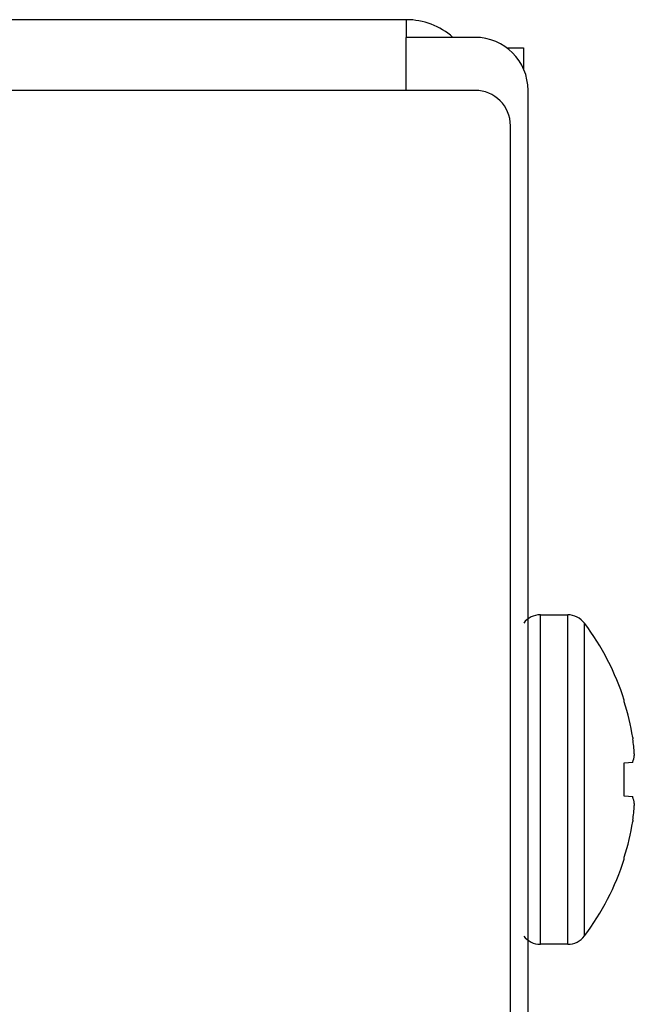
# Model space of a CAD drawing. Extents: x -450 to 450, y -673 to 664.
# Drawn here: x -158 to -140, y -231 to -203 of the extents above; entities that cross this region are included whole.
import ezdxf

# ---------------------------------------------------------------- set-up
doc = ezdxf.new("R2010")
doc.units = 0
doc.header["$LTSCALE"] = 25.4
doc.layers.add('DATA', color=7, linetype='CONTINUOUS')

msp = doc.modelspace()

# ---------------------------------------------------------------- linework, layer by layer
at = {"layer": 'DATA', "color": 7, "linetype": 'CONTINUOUS'}
for p, q in [((-147.016, -203), (-352.73, -203)), ((-147.016, -203), (-147.016, -203.508)), ((-147.016, -205.032), (-147.016, -203.508)), ((-145.035, -203.508), (-147.016, -203.508)), ((-144.12, -203.813), (-143.638, -203.813)), ((-143.638, -203.813), (-143.638, -204.423)), ((-145.035, -205.032), (-354.711, -205.032)), ((-143.511, -244.257), (-143.511, -205.032)), ((-144.019, -244.257), (-144.019, -206.048)), ((-143.156, -220.11), (-142.371, -220.11)), ((-143.156, -229.585), (-143.156, -220.11)), ((-142.371, -229.585), (-142.371, -220.11)), ((-141.885, -229.342), (-141.885, -220.354)), ((-140.744, -222.612), (-140.744, -222.562)), ((-140.501, -223.639), (-140.496, -223.677)), ((-140.744, -224.371), (-140.501, -224.35)), ((-140.744, -225.324), (-140.744, -224.371)), ((-140.496, -224.341), (-140.501, -224.35)), ((-140.501, -225.346), (-140.744, -225.324)), ((-140.501, -225.346), (-140.496, -225.354)), ((-140.496, -226.018), (-140.501, -226.056)), ((-140.744, -227.133), (-140.744, -227.083)), ((-142.371, -229.585), (-143.156, -229.585))]:
    msp.add_line(p, q, dxfattribs=at)
at = {"layer": 'DATA', "color": 7, "linetype": 'CONTINUOUS', "flags": 128}
for points in [[(-140.455, -224.106), (-140.455, -224.106), (-140.455, -224.107), (-140.455, -224.107), (-140.455, -224.108), (-140.455, -224.108), (-140.455, -224.109), (-140.455, -224.109), (-140.455, -224.11), (-140.455, -224.11), (-140.455, -224.111), (-140.455, -224.111), (-140.455, -224.112), (-140.455, -224.113), (-140.455, -224.113), (-140.455, -224.114), (-140.455, -224.114), (-140.455, -224.115), (-140.455, -224.115), (-140.455, -224.116), (-140.455, -224.116), (-140.454, -224.117), (-140.454, -224.117), (-140.454, -224.118), (-140.454, -224.118), (-140.454, -224.119), (-140.454, -224.119), (-140.454, -224.12), (-140.454, -224.12), (-140.454, -224.121), (-140.454, -224.121), (-140.454, -224.122), (-140.454, -224.122), (-140.454, -224.123), (-140.454, -224.123), (-140.454, -224.124), (-140.454, -224.124), (-140.454, -224.125), (-140.454, -224.125), (-140.454, -224.126), (-140.454, -224.126), (-140.454, -224.127), (-140.454, -224.127), (-140.454, -224.128), (-140.454, -224.128), (-140.454, -224.129), (-140.454, -224.129), (-140.454, -224.13), (-140.454, -224.13), (-140.454, -224.131), (-140.454, -224.131), (-140.454, -224.132), (-140.454, -224.132), (-140.454, -224.132), (-140.454, -224.133), (-140.454, -224.133), (-140.454, -224.134), (-140.454, -224.134), (-140.454, -224.135), (-140.454, -224.135), (-140.454, -224.136), (-140.454, -224.136), (-140.454, -224.137), (-140.454, -224.137), (-140.454, -224.138), (-140.454, -224.138), (-140.454, -224.138), (-140.454, -224.139), (-140.454, -224.139), (-140.454, -224.14), (-140.454, -224.14), (-140.454, -224.141), (-140.454, -224.141), (-140.454, -224.141), (-140.454, -224.142), (-140.454, -224.142), (-140.454, -224.143), (-140.454, -224.143), (-140.454, -224.144), (-140.454, -224.144), (-140.454, -224.144), (-140.454, -224.145), (-140.454, -224.145), (-140.454, -224.146), (-140.454, -224.146), (-140.454, -224.146), (-140.454, -224.147), (-140.454, -224.147), (-140.454, -224.148), (-140.454, -224.148), (-140.454, -224.148), (-140.454, -224.149), (-140.454, -224.149), (-140.454, -224.149), (-140.454, -224.15), (-140.454, -224.15), (-140.454, -224.15), (-140.454, -224.151), (-140.454, -224.151), (-140.454, -224.152), (-140.454, -224.152), (-140.454, -224.152), (-140.454, -224.153), (-140.454, -224.153), (-140.454, -224.153), (-140.454, -224.154), (-140.454, -224.154), (-140.454, -224.154), (-140.454, -224.155), (-140.454, -224.155), (-140.454, -224.155), (-140.454, -224.155), (-140.455, -224.156), (-140.455, -224.156), (-140.455, -224.156), (-140.455, -224.157), (-140.455, -224.157), (-140.455, -224.157), (-140.455, -224.158), (-140.455, -224.158), (-140.455, -224.158), (-140.455, -224.158), (-140.455, -224.159), (-140.455, -224.159), (-140.455, -224.159), (-140.455, -224.16), (-140.455, -224.16), (-140.455, -224.16), (-140.455, -224.16), (-140.455, -224.16)], [(-140.455, -225.535), (-140.455, -225.535), (-140.455, -225.535), (-140.455, -225.536), (-140.455, -225.536), (-140.455, -225.536), (-140.455, -225.537), (-140.455, -225.537), (-140.455, -225.537), (-140.455, -225.538), (-140.455, -225.538), (-140.455, -225.538), (-140.455, -225.539), (-140.455, -225.539), (-140.455, -225.539), (-140.455, -225.54), (-140.455, -225.54), (-140.455, -225.54), (-140.455, -225.541), (-140.455, -225.541), (-140.455, -225.541), (-140.454, -225.542), (-140.454, -225.542), (-140.454, -225.542), (-140.454, -225.543), (-140.454, -225.543), (-140.454, -225.543), (-140.454, -225.544), (-140.454, -225.544), (-140.454, -225.544), (-140.454, -225.545), (-140.454, -225.545), (-140.454, -225.545), (-140.454, -225.546), (-140.454, -225.546), (-140.454, -225.547), (-140.454, -225.547), (-140.454, -225.547), (-140.454, -225.548), (-140.454, -225.548), (-140.454, -225.548), (-140.454, -225.549), (-140.454, -225.549), (-140.454, -225.55), (-140.454, -225.55), (-140.454, -225.55), (-140.454, -225.551), (-140.454, -225.551), (-140.454, -225.551), (-140.454, -225.552), (-140.454, -225.552), (-140.454, -225.553), (-140.454, -225.553), (-140.454, -225.553), (-140.454, -225.554), (-140.454, -225.554), (-140.454, -225.555), (-140.454, -225.555), (-140.454, -225.556), (-140.454, -225.556), (-140.454, -225.556), (-140.454, -225.557), (-140.454, -225.557), (-140.454, -225.558), (-140.454, -225.558), (-140.454, -225.558), (-140.454, -225.559), (-140.454, -225.559), (-140.454, -225.56), (-140.454, -225.56), (-140.454, -225.561), (-140.454, -225.561), (-140.454, -225.562), (-140.454, -225.562), (-140.454, -225.562), (-140.454, -225.563), (-140.454, -225.563), (-140.454, -225.564), (-140.454, -225.564), (-140.454, -225.565), (-140.454, -225.565), (-140.454, -225.566), (-140.454, -225.566), (-140.454, -225.567), (-140.454, -225.567), (-140.454, -225.567), (-140.454, -225.568), (-140.454, -225.568), (-140.454, -225.569), (-140.454, -225.569), (-140.454, -225.57), (-140.454, -225.57), (-140.454, -225.571), (-140.454, -225.571), (-140.454, -225.572), (-140.454, -225.572), (-140.454, -225.573), (-140.454, -225.573), (-140.454, -225.574), (-140.454, -225.574), (-140.454, -225.575), (-140.454, -225.575), (-140.454, -225.576), (-140.454, -225.576), (-140.454, -225.577), (-140.454, -225.577), (-140.454, -225.578), (-140.454, -225.578), (-140.454, -225.579), (-140.454, -225.579), (-140.454, -225.58), (-140.454, -225.58), (-140.455, -225.581), (-140.455, -225.582), (-140.455, -225.582), (-140.455, -225.583), (-140.455, -225.583), (-140.455, -225.584), (-140.455, -225.584), (-140.455, -225.585), (-140.455, -225.585), (-140.455, -225.586), (-140.455, -225.586), (-140.455, -225.587), (-140.455, -225.587), (-140.455, -225.588), (-140.455, -225.589), (-140.455, -225.589), (-140.455, -225.59), (-140.455, -225.59)]]:
    msp.add_lwpolyline(points, dxfattribs=at)
at = {"layer": 'DATA', "color": 7, "linetype": 'CONTINUOUS'}
for centre, radius, start, end in [((-147.016, -205.032), 2.032, 48.5904, 90), ((-145.035, -205.032), 1.524, 0, 90), ((-145.035, -206.048), 1.016, 0, 90), ((-143.156, -220.719), 0.608, 90, 142.2926), ((-142.371, -220.719), 0.608, 36.8862, 90), ((-147.873, -224.848), 7.487, 17.7735, 36.8862), ((-147.912, -224.847), 7.509, 9.2564, 17.3109), ((-146.805, -224.493), 6.362, 3.4952, 7.3685), ((-141.68, -223.98), 1.238, 343.0372, 351.637), ((-141.68, -225.715), 1.238, 8.363, 16.9628), ((-146.805, -225.202), 6.362, 352.6315, 356.5048), ((-147.912, -224.849), 7.509, 342.6891, 350.7436), ((-147.873, -224.848), 7.487, 323.1138, 342.2265), ((-143.156, -228.977), 0.608, 217.7074, 270), ((-142.371, -228.977), 0.608, 270, 323.1138)]:
    msp.add_arc(centre, radius, start, end, dxfattribs=at)

doc.saveas('drawing.dxf')
